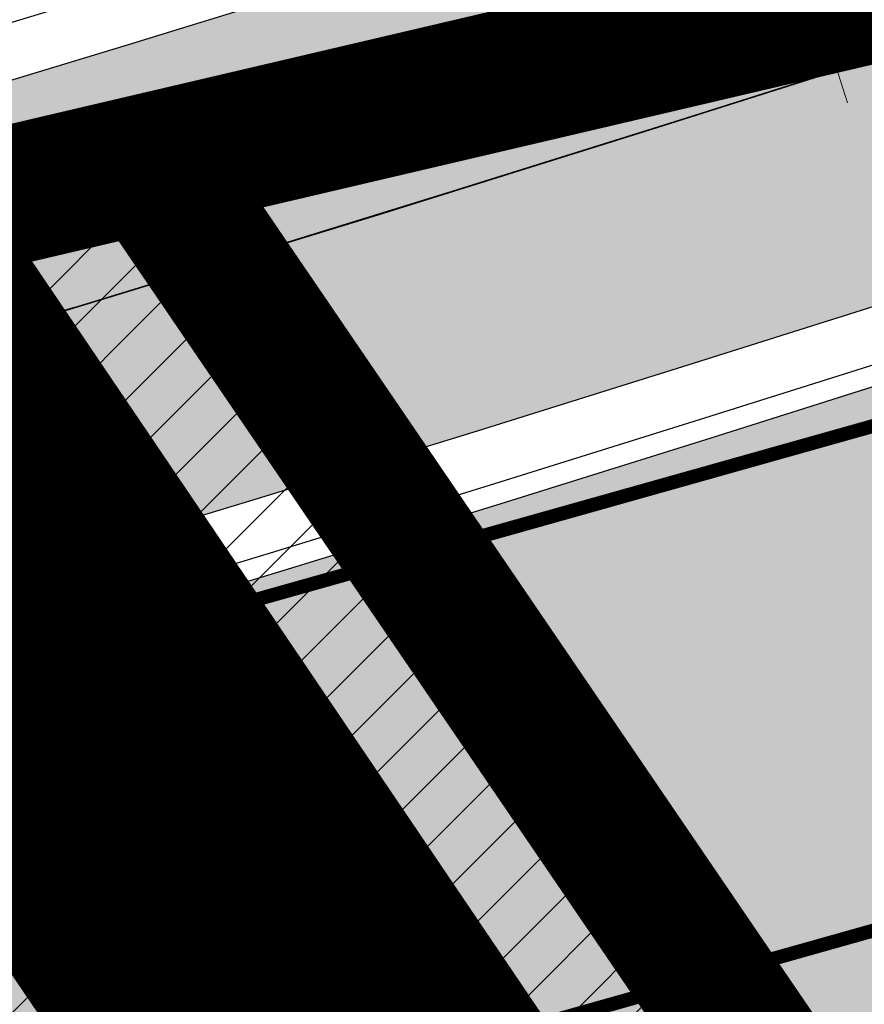
# Model space of a CAD drawing. Units: millimetres. Extents: x -511153 to 25189, y -6563528 to 13100.
# Drawn here: x 8637 to 8643, y 9788 to 9796 of the extents above; entities that cross this region are included whole.
import ezdxf

# ---------------------------------------------------------------- set-up
doc = ezdxf.new("R2010")
doc.units = ezdxf.units.MM
for name, pattern in [('CENTER', [16, 10, -2, 2, -2]), ('DASHED', [19.049999999999997, 12.7, -6.35]), ('Tkm_921_50', [4, 1, -3])]:
    doc.linetypes.add(name, pattern=pattern)
for name, color, linetype, lineweight in [('______MAANTEEAMETI_PLANEERING', 7, 'Continuous', 13), ('Level 1', 24, 'Continuous', 0), ('OPT-kontakt-maatulundusmaa', 64, 'Continuous', 9), ('TL_telg_pk', 12, 'Continuous', 40)]:
    doc.layers.add(name, color=color, linetype=linetype, lineweight=lineweight)
for name, color, linetype in [('DP.PLAN', 172, 'DASHED'), ('tee', 253, 'Continuous'), ('TL_katend_AB_JRT', 133, 'Continuous'), ('TL_katend_AB_KT', 41, 'Continuous'), ('TL_katend_muldeserv', 34, 'Continuous'), ('TL_L_kattemärgistus', 7, 'Continuous'), ('TL_mulle_kraav', 5, 'Continuous'), ('TL_tee_äk_8x20', 210, 'Continuous'), ('TL_tee_äk_ST_10cm', 192, 'Continuous'), ('TL_telg_tee', 12, 'CENTER')]:
    doc.layers.add(name, color=color, linetype=linetype)
for name, color, linetype, true_color in [('TL_katend_AB_ST-1', 7, 'Continuous', 0xcbcbcb), ('TL_katend_haljastus_muru', 7, 'Continuous', 0xe9ffa8), ('TL_tee_murukaitseriba', 7, 'Murukaitse', 0xb57e40), ('TL_tee_servajoon', 1, 'Continuous', 0xff0000)]:
    doc.layers.add(name, color=color, linetype=linetype, true_color=true_color)
doc.styles.add('romanc', font='romanc.shx')
doc.styles.add('RP_lines', font='swissl.ttf')
doc.linetypes.add('Murukaitse', pattern='A,0.4,["|",RP_lines,S=0.29,R=0,X=0,Y=-0.305],0', length=0.4)
doc.linetypes.add('PROJ_KRAAV5', pattern='A,0,-1.35,1,[">",romanc,S=1,R=0,X=-0.9520000000000001,Y=-0.429],-2.45,0', length=4.800000000000001)

# ---------------------------------------------------------------- blocks, each defined once
blk = doc.blocks.new('A$C081406f7')
at = {"layer": 'TL_katend_AB_JRT', "transparency": 33554687}
h = blk.add_hatch(color=256, dxfattribs=at)
h.dxf.hatch_style = 1
edge = h.paths.add_edge_path()
edge.add_line((1238.03755399806, 895.507727028802), (1236.573238190264, 895.8329641995952))
edge.add_arc((812.6538120446494, 989.9891250981018), 434.2499999985864, 278.42358354365007, 347.4773947864304, ccw=False)
edge.add_arc((966.0656855625566, -45.96326742041856), 613.0000000020066, 98.42358354406406, 103.1092081943174)
edge.add_line((827.0324824559502, 551.0616637477651), (818.9343210194493, 549.1757905371487))
edge.add_arc((753.8404723717831, 828.6964348163456), 286.9999994948129, 278.9447611017615, 283.1092081942477, ccw=False)
edge.add_arc((797.1422542578075, 553.583357302472), 8.499999972982454, 213.8656565551455, 278.94476124885875, ccw=False)
edge.add_arc((751.3486475009704, 522.8511579474434), 46.6499999998294, 33.86565664215939, 80.02617908076444)
edge.add_arc((767.3693766439101, 613.9527702359483), 45.84955418204962, 246.36187232451698, 260.02621233503993, ccw=False)
edge.add_arc((747.5822471051943, 568.7438330380246), 3.499999999808036, 66.36197162021725, 148.5176474908606)
edge.add_line((744.5974434057716, 570.5716587612405), (744.4117226545932, 570.2683804025874))
edge.add_arc((767.3694772499148, 613.9531991500407), 49.34999376957271, 242.2766531950009, 244.023942322641)
edge.add_line((745.7544007047545, 569.5886823488399), (745.8766449912218, 569.7883048802614))
edge.add_arc((747.5822471051943, 568.7438330380246), 2.000000000103188, 66.36197162043612, 148.517647481358, ccw=False)
edge.add_arc((767.3695055353455, 613.9531969800591), 47.34999680062581, 246.3619396387566, 260.026147109813)
edge.add_arc((751.3486474951496, 522.8511579390615), 45.150000008897, 27.125517666999883, 80.02617907527531, ccw=False)
edge.add_arc((801.6699142513098, 559.9189355196431), 19.35000019557606, 238.40627321629, 245.9109499611945)
edge.add_arc((751.3486473585945, 522.8511578729376), 46.65000016205802, 24.57761558553081, 27.67903173071565)
edge.add_line((792.6601932924241, 544.5209222389385), (792.7407693163259, 544.604107350111))
edge.add_arc((797.1422542715445, 553.5833573210984), 9.99999999262469, 243.8866438613974, 278.944761133879)
edge.add_arc((753.8404721090337, 828.6964359162375), 288.5000006254982, 278.944761119395, 283.1092081727512)
edge.add_line((819.2745326608419, 547.7148812180385), (827.3726943674264, 549.6007544901222))
edge.add_arc((966.0656855709385, -45.96326740831137), 611.4999999908547, 98.42358354425102, 103.10920818013199, ccw=False)
edge.add_arc((812.6538120339392, 989.989125110209), 435.7500000124755, 278.4235835458725, 347.4773947851821)
h = blk.add_hatch(color=256, dxfattribs=at)
h.dxf.hatch_style = 1
edge = h.paths.add_edge_path()
edge.add_arc((835.8153245617868, 485.054795185104), 32.49999997566636, 84.85341109160231, 120.763225502762, ccw=False)
edge.add_arc((841.5563919503475, 548.7967761885375), 31.50000000097959, 264.8534111066928, 283.1092082049204)
edge.add_line((848.7008387716487, 518.1176810311154), (866.2317502909573, 522.2002220712602))
edge.add_arc((859.0873034746619, 552.879317224957), 31.49999999619775, 283.1092081975892, 297.4707197526279)
edge.add_arc((888.6101999792736, 496.0955292079598), 32.50000000051676, 103.10920820222321, 117.47071975989189, ccw=False)
edge.add_line((881.2389453239739, 527.7485638940707), (918.2895614210283, 536.3767895605415))
edge.add_arc((812.6538117851596, 989.9891258971766), 465.750000835118, 283.1092082075023, 293.0583593483076)
edge.add_line((995.0734241943574, 561.4495731294155), (1051.013527665287, 585.2620122199878))
edge.add_arc((1011.259173116414, 678.6528109805658), 101.4999999937749, 293.0583593561313, 320.9105962173566)
edge.add_arc((1115.265019219252, 594.1614860156551), 32.5000000729603, 127.3980017221289, 140.9105962018925, ccw=False)
edge.add_arc((812.6539224019507, 989.9889811761677), 465.749818634498, 307.3980016745332, 307.5539176207195)
edge.add_arc((1091.977467117133, 614.1748647810891), 8.000000099101804, 55.29706586913431, 67.04633372838596)
edge.add_arc((812.6527773840353, 989.990475744009), 464.2517013980687, 307.39800191158554, 307.47294549880365, ccw=False)
edge.add_arc((1115.26501957688, 594.1614856421947), 34.00000058598204, 127.398001815687, 140.9105960947755)
edge.add_arc((1011.259173103492, 678.6528109945357), 100.0000000126936, 293.05835935969145, 320.9105962155828, ccw=False)
edge.add_line((1050.426024888875, 586.6421718066558), (994.4859214177122, 562.8297327170148))
edge.add_arc((812.6538119525649, 989.9891254203394), 464.250000330876, 283.109208202708, 293.05835935231534, ccw=False)
edge.add_line((917.9493496827781, 537.8376988591626), (880.8987335738493, 529.2094731889665))
edge.add_arc((888.6101999810198, 496.0955292088911), 34.00000000094842, 103.109208199552, 117.4707197590033)
edge.add_arc((859.0873034639517, 552.8793172501028), 30.00000002299828, 283.1092082046802, 297.4707197530464, ccw=False)
edge.add_line((865.8915385367582, 523.6611313642934), (848.3606270146556, 519.5785903241485))
edge.add_arc((841.5563919480192, 548.7967761876062), 29.99999999989334, 264.8534111086317, 283.10920820288555, ccw=False)
edge.add_arc((835.8153245666763, 485.0547951599583), 34.00000000014154, 84.8534111063318, 120.7632254945581)
edge.add_arc((842.6437353951624, 473.5832954524085), 47.34999999956811, 120.7632254939679, 131.4666161599206)
edge.add_arc((842.6437354063382, 473.5832954430953), 47.35000001394417, 131.4666161625917, 134.9271946431712)
edge.add_line((809.2048010482686, 507.1073192218319), (809.1148322727531, 507.1321714576334))
edge.add_arc((805.7113564668689, 506.315867328085), 3.49999999902243, 13.48729561991389, 41.46661640530396)
edge.add_line((808.334052316728, 508.6335097663105), (808.1335814980557, 508.8603670140728))
edge.add_arc((842.6437354218215, 473.583295436576), 49.35000002964377, 134.3703808148808, 136.1157510600075)
edge.add_line((807.0751322063152, 507.7928988868371), (807.2100398179609, 507.6402344238013))
edge.add_arc((805.7113564658212, 506.3158673271537), 1.999999999165943, -41.69128182102901, 41.466615993483174, ccw=False)
edge.add_arc((842.6437353987712, 473.5832954524085), 47.35000000246006, 138.4559115652472, 154.4054790136397)
edge.add_arc((756.9657204806572, 514.6232486572117), 47.64999999416397, 293.9678655877917, 334.4054790147231, ccw=False)
edge.add_arc((784.8302748466376, 467.2041954081506), 9.350000020303918, 155.4975261026426, 167.7991440762549)
edge.add_arc((756.9657204743708, 514.623248658143), 49.14999999885453, 292.3951284108557, 334.4054790144754)
edge.add_arc((842.6437353927176, 473.5832954514772), 45.84999999876949, 120.76322548572111, 154.4054790118963, ccw=False)
at = {"layer": 'TL_katend_AB_KT', "transparency": 33554687}
h = blk.add_hatch(color=256, dxfattribs=at)
h.dxf.hatch_style = 1
edge = h.paths.add_edge_path()
edge.add_arc((760.1527486059349, 607.7751159192994), 36.50000031233424, 216.4709249278293, 220.5661217626804)
edge.add_arc((767.3694800558733, 613.953204694204), 45.99999998242128, 220.5661217680934, 239.0436415470302)
edge.add_arc((744.7365387036698, 576.220593274571), 1.999999996075174, 239.0436414859668, 290.8371826000182)
edge.add_arc((747.5822397817392, 568.7438758024946), 5.999957427756725, 66.36174381000382, 110.8372624563138, ccw=False)
edge.add_arc((767.369480105117, 613.9532048217952), 43.35000012027727, 246.36197163502, 260.0261790581303)
edge.add_arc((751.3486475094687, 522.851157954894), 49.14999998997733, 33.86565664101278, 80.02617908894189, ccw=False)
edge.add_arc((797.1422542728251, 553.5833573248237), 5.999999996550032, 213.8656566117462, 278.9447611262895)
edge.add_arc((753.8404722156702, 828.6964352149516), 284.4999999166608, 278.9447611201475, 283.1092081957379)
edge.add_line((818.3673013777006, 551.6106393486261), (826.4654628441203, 553.4965125657618))
edge.add_arc((966.0656856120331, -45.96326782554388), 615.5000004091335, 98.42358354416808, 103.10920819244808, ccw=False)
edge.add_arc((812.6538122210186, 989.9891245244071), 431.7499994060585, 278.4235835301186, 301.2678118288986)
edge.add_arc((1036.229862837587, 621.8053231630474), 0.9999999931718436, 301.267811466231, 384.6241389301952)
edge.add_line((1037.138923479128, 622.2219869801775), (1035.411402901169, 625.9910231325775))
edge.add_line((1035.411402901169, 625.9910231325775), (1043.022154523758, 629.4504788648337))
edge.add_line((1043.022154523758, 629.4504788648337), (1044.174065098632, 626.9162925630808))
edge.add_arc((1045.0844305465, 627.3300978131592), 1.000000016831884, 204.4440994609513, 302.6560834414602)
edge.add_arc((812.6538120288169, 989.9891251008958), 431.7500000139557, 302.6560844126325, 330.7799349023452)
edge.add_arc((1188.591380374623, 779.7119099330157), 0.9999999994466008, 330.7799348853426, 490.6167012945004)
edge.add_line((1187.94038486341, 780.4709915118292), (1187.495170743205, 780.089171689935))
edge.add_line((1187.495170743205, 780.089171689935), (1184.793539382983, 783.2393602589145))
edge.add_line((1184.793539382983, 783.2393602589145), (1188.145013480564, 786.1136159887537))
edge.add_arc((1165.490360954311, 812.5296650798991), 34.80001337170807, 310.6167013353277, 311.8109274034694)
edge.add_line((1188.690647156094, 786.5915145901963), (1190.738482284825, 784.3020145865157))
edge.add_arc((1191.483831148362, 784.9686892200261), 0.9999999976706904, 221.8109274321829, 331.5780255344601)
edge.add_arc((812.6538120631594, 989.9891250934452), 431.7499999812208, 331.5780253392793, 340.1870040582577)
edge.add_arc((1217.905096948612, 843.9858423052356), 0.9999999971670548, 340.1870038771584, 441.6590611897906)
edge.add_arc((1217.760033741477, 842.9964199140668), 1.999999997926284, 81.6590609044218, 160.0567078618602)
edge.add_arc((812.6535318527604, 989.9893153356388), 428.9503326123771, 333.29984260979995, 340.0566967037109, ccw=False)
edge.add_arc((1165.490369807347, 812.5296550029889), 33.99999995879758, 310.6167010714677, 333.2998485069722, ccw=False)
edge.add_line((1187.624217073317, 786.7208812544122), (1175.922845574678, 776.6856749244034))
edge.add_line((1175.922845574678, 776.6856749244034), (1172.531351141632, 779.0466232066974))
edge.add_line((1172.531351141632, 779.0466232066974), (1185.020235039177, 789.7572075817734))
edge.add_arc((1165.490310639143, 812.5297115659341), 30.00008141288409, 310.6167165254561, 333.2998027803677)
edge.add_arc((812.6526808926137, 989.989652809687), 424.9512476492056, 333.2998534577906, 340.0566929611683)
edge.add_arc((1217.760033742175, 842.9964199122041), 6.000000000047609, 72.15919044273221, 160.0567078173691, ccw=False)
edge.add_arc((1219.904647490126, 849.6597998198122), 0.9999999942846093, 252.1591901560946, 340.9872202558288)
edge.add_arc((812.6538119966863, 989.9891251111403), 431.7500000491686, 340.9872199025498, 347.4773947858894)
edge.add_line((1234.132711845683, 896.3750261487439), (1245.27446086565, 946.5385396732017))
edge.add_arc((1215.988144716946, 953.0432830872014), 30.0000000073968, 347.4773947870228, 361.8389063469438)
edge.add_arc((1279.955184762599, 955.0970085663721), 33.99999999687243, 167.477394787649, 181.8389063511254, ccw=False)
edge.add_line((1246.764026471879, 962.4690510993823), (1250.666872519185, 980.0408407850191))
edge.add_arc((1283.858030817937, 972.6687982473522), 34.00000000573532, 149.221597690627, 167.4773947829236, ccw=False)
edge.add_arc((1228.872248320025, 1005.418816999532), 30.00000003466059, 329.2215977175597, 365.1314120587608)
edge.add_arc((1215.575752781937, 1004.224788232706), 43.34999997047248, 5.131412069857352, 26.48547937324309)
edge.add_arc((1305.975541555905, 1049.267858514562), 57.64999998398533, 190.8671647634259, 206.4854793711078, ccw=False)
edge.add_arc((1295.663835851243, 1047.288264896721), 47.14999686824728, 161.6062736441554, 190.8671647448665, ccw=False)
edge.add_arc((1249.97379488172, 1062.481762013398), 1.000000000257591, 341.6062887274181, 421.2869335099446)
edge.add_line((1250.454218402854, 1063.358798637986), (1249.886534570018, 1063.669730770402))
edge.add_line((1249.886534570018, 1063.669730770402), (1251.394356979989, 1066.422635067254))
edge.add_arc((1251.870591191924, 1067.304499796592), 1.002239704595311, 241.6295825645544, 332.3749281381316)
edge.add_arc((1295.663837659056, 1047.288277206011), 47.15000119949782, 153.89316580047, 155.5017181325828, ccw=False)
edge.add_arc((1247.082247634768, 1061.075199609622), 9.349999986054199, 31.74660386353679, 48.11787214852751, ccw=False)
edge.add_arc((1295.663836585241, 1047.288277724758), 44.73000000743441, 155.278346564984, 190.8670968412742)
edge.add_arc((1305.975541565218, 1049.267858513631), 55.22999999285027, 190.8670968416671, 206.4854793678936)
edge.add_arc((1215.575752748991, 1004.224788219668), 45.770000004756, 5.13141208807059, 26.485479366982076, ccw=False)
edge.add_arc((1228.872248351923, 1005.418816993013), 32.4200000035485, -30.778402303526093, 5.131412084076601, ccw=False)
edge.add_arc((1283.858030845411, 972.668798238039), 31.58000003442354, 149.2215977017475, 167.4773947747526)
edge.add_line((1253.029302021721, 979.5161248175427), (1249.126455974416, 961.944335131906))
edge.add_arc((1279.955184770282, 955.0970085663721), 31.58000000418229, 167.4773947885499, 181.8389063478702)
edge.add_arc((1215.988144712057, 953.0432830899954), 32.42000001252146, -12.522605213988925, 1.8389063447784793, ccw=False)
edge.add_line((1247.636890367721, 946.0138237057254), (1236.495141344378, 895.8503101719543))
edge.add_arc((812.6538120427867, 989.9891250999644), 434.1700000002187, 278.42358354346834, 347.4773947848645, ccw=False)
edge.add_arc((966.0656855832785, -45.96326759457588), 613.0800001776895, 98.42358354387078, 103.1092081993893)
edge.add_line((827.0143377571367, 551.139578894712), (818.9161764063174, 549.2537057027221))
edge.add_arc((753.8404720904073, 828.6964361043647), 286.9200008130086, 278.9447611172761, 283.109208193448, ccw=False)
edge.add_arc((797.1422542647924, 553.5833573127165), 8.41999998410468, 213.8656565810622, 278.9447611924826, ccw=False)
edge.add_arc((751.3486474859528, 522.851157923229), 46.73000002580049, 33.8656566573899, 80.02617906766403)
edge.add_arc((767.369376640534, 613.9527702154592), 45.76955416166526, 246.3618721442954, 260.0262123929947, ccw=False)
edge.add_arc((747.5822471056599, 568.7438330370933), 3.580000000794662, 66.36197163623568, 148.5176474823764)
edge.add_line((744.5292193212081, 570.6134376348928), (744.340787722962, 570.3057325137779))
edge.add_arc((767.3694800275844, 613.9532046541572), 49.34999993420625, 223.1687855200663, 242.1835772926261, ccw=False)
edge.add_arc((734.9137852214044, 583.5085356822237), 4.849999999742296, 147.9953772060585, 223.1687855372423, ccw=False)
h = blk.add_hatch(color=256, dxfattribs=at)
h.dxf.hatch_style = 1
edge = h.paths.add_edge_path()
edge.add_line((1098.357920448412, 619.0022992696613), (1098.284333204734, 619.0965963462368))
edge.add_arc((1091.977467159624, 614.1748648658395), 8.000000004755886, 37.96764850150721, 54.69649371922348)
edge.add_arc((812.6539298025891, 989.9889716487378), 465.8298065708329, 307.3980016630999, 307.5570092727063, ccw=False)
edge.add_arc((1115.265019166982, 594.1614860696718), 32.41999999827161, 127.3980017069987, 140.9105962175167)
edge.add_arc((1011.259173105587, 678.652810992673), 101.5800000099048, 293.0583593589212, 320.91059621596605, ccw=False)
edge.add_line((1051.044861146715, 585.188403707929), (995.1047576757846, 561.375964618288))
edge.add_arc((812.6538119241595, 989.9891255367547), 465.8300004488568, 283.10920820020567, 293.0583593499525, ccw=False)
edge.add_line((918.3077060414944, 536.2988744005561), (881.257089951192, 527.6706487322226))
edge.add_arc((888.6101999790408, 496.0955292070284), 32.42000000172652, 103.109208200622, 117.4707197598365)
edge.add_arc((859.087303493754, 552.879317170009), 31.57999993818046, 283.1092081813876, 297.47071976680337, ccw=False)
edge.add_line((866.2498949150322, 522.1223069084808), (848.7189833964221, 518.0397658692673))
edge.add_arc((841.5563919497654, 548.7967761429027), 31.57999995573516, 264.8534111002817, 283.10920822125, ccw=False)
edge.add_arc((835.8153245670255, 485.0547951599583), 32.41999999990737, 84.8534111048074, 120.7632254951345)
edge.add_arc((842.6437353955116, 473.5832954514772), 45.77000000006002, 120.7632254937595, 154.4054790137895)
edge.add_arc((756.9657204701798, 514.6232486665249), 49.23000000752212, 292.3316405087973, 334.40547900742496, ccw=False)
edge.add_arc((784.8302748327842, 467.2041954128072), 9.350000005762611, 168.3923478854912, 180.8190363104644)
edge.add_arc((367.8727235944243, 461.2434311872348), 407.6501561631325, 0.7261135102185108, 0.8190362986086939, ccw=False)
edge.add_arc((756.9657204721589, 514.6232486655936), 51.65000000551919, 291.0174911146592, 334.4054790073584)
edge.add_arc((842.6437353885267, 473.5832954589278), 43.34999999030013, 120.76322549074001, 154.4054790190972, ccw=False)
edge.add_arc((835.8153245775029, 485.0547951133922), 30.00000004552416, 84.85341113277462, 120.7632254667723, ccw=False)
edge.add_arc((841.5563919506967, 548.7967761456966), 33.99999995843231, 264.8534110994103, 283.1092082168553)
edge.add_line((849.2678583582165, 515.6828322093934), (866.798769876943, 519.7653732486069))
edge.add_arc((859.0873035275145, 552.8793170759454), 33.99999983909557, 283.1092081631602, 297.4707197889368)
edge.add_arc((888.6101999625098, 496.0955292386934), 29.99999996603809, 103.10920818393367, 117.4707197597383, ccw=False)
edge.add_line((881.8059649132192, 525.3137150714174), (918.8565810041036, 533.9419407378882))
edge.add_arc((812.6538120387122, 989.9891251400113), 468.2500000395306, 283.1092081975625, 288.8560392966537)
edge.add_arc((964.311390766059, 545.9220791235566), 1.000000006525253, 23.248615264509226, 108.85603895834299, ccw=False)
edge.add_line((965.2301915221615, 546.3168007768691), (967.0310900746845, 542.1248165108263))
edge.add_line((967.0310900746845, 542.1248165108263), (973.6121567017399, 544.9520774455741))
edge.add_line((973.6121567017399, 544.9520774455741), (972.1597707831534, 548.6525894273072))
edge.add_arc((973.0906409445452, 549.0179396048188), 1.000000004788662, 109.99270800500929, 201.429134702978, ccw=False)
edge.add_arc((812.6538116666488, 989.9891260452569), 468.2500010173742, 289.9927076764712, 293.0583593546169)
edge.add_line((996.0525954887271, 559.1493071503937), (1051.99269895989, 582.9617462400347))
edge.add_arc((1011.259173115948, 678.6528109796345), 103.9999999936411, 293.0583593565825, 320.9105962178979)
edge.add_arc((1115.265019163955, 594.1614860706031), 29.9999999953557, 127.39800170396711, 140.9105962155312, ccw=False)
edge.add_arc((812.6537134979153, 989.9892534939572), 468.2501618513681, 307.3980017443005, 307.60056142374)
at = {"layer": 'TL_katend_AB_ST-1', "transparency": 33554687}
h = blk.add_hatch(color=256, dxfattribs=at)
h.dxf.hatch_style = 1
edge = h.paths.add_edge_path()
edge.add_line((1190.24652635667, 764.5921317785978), (1195.734343631309, 758.1931613320485))
edge.add_arc((812.6538120376645, 989.9891251027584), 447.750000007216, 328.8225317429885, 347.4773947864918)
edge.add_line((1249.752080455539, 892.9058296671137), (1272.934407105087, 997.2796541322023))
edge.add_arc((1223.63577493676, 1008.229305543937), 50.49999999709456, 347.4773947852817, 386.4918960126446)
edge.add_line((1268.833146837424, 1030.755902556702), (1259.880599748343, 1026.300352376886))
edge.add_arc((1215.575752725359, 1004.224788215011), 49.50000002823295, 1.2478321969928174, 26.485479360752777, ccw=False)
edge.add_arc((1225.07349984406, 1004.431670277379), 40.00000000104387, -23.142260488207796, 1.2478321913939112, ccw=False)
edge.add_line((1261.85477445717, 988.7110520349815), (1258.59615432343, 981.086911550723))
edge.add_arc((1286.182110339985, 969.2964478479698), 30.00000006122118, 156.8577395175687, 167.477394769793)
edge.add_line((1256.895794140641, 975.8011912824586), (1254.11059458938, 963.2613831134513))
edge.add_arc((1273.634805341368, 958.9248875062913), 19.99999999097405, 167.4773947845191, 180.9731280710931)
edge.add_line((1253.637689941796, 958.5852180598304), (1253.735442689387, 952.830290723592))
edge.add_arc((1213.741211850662, 952.1509518334642), 40.00000002136112, -12.52260520839701, 0.9731280661287087, ccw=False)
edge.add_line((1252.789633394219, 943.4779606154189), (1241.942396150553, 894.6404279079288))
edge.add_arc((812.653812045115, 989.9891250999644), 439.7499999993973, 329.1656911989946, 347.4773947862936, ccw=False)
edge = h.paths.add_edge_path()
edge.add_line((1188.507780290092, 746.650149484165), (1183.072854464524, 752.9874468091875))
edge.add_arc((812.6538120388286, 989.989125110209), 439.750000010313, 278.4235835436263, 327.3880556754374, ccw=False)
edge.add_arc((966.0656854922418, -45.96326703298837), 607.4999996094781, 98.4235835432534, 103.1092081976987)
edge.add_line((828.2799255345017, 545.7049963362515), (820.1817640931113, 543.8191231256351))
edge.add_arc((753.8404721696861, 828.6964354868978), 292.5000001918728, 280.0902633905611, 283.1092081988562, ccw=False)
edge.add_line((805.0863028849708, 540.7205424914137), (822.7900541730924, 532.6188185373321))
edge.add_line((822.7900541730924, 532.6188185373321), (830.8882156414911, 534.5046917553991))
edge.add_arc((966.0656856852584, -45.9632681235671), 596.0000007160089, 99.46706994570309, 103.10920819206541, ccw=False)
edge.add_arc((851.5048620565794, 641.0506099481136), 100.4999999828949, 279.4670699351435, 286.4356530206471)
edge.add_line((879.9401659602299, 544.6572310859337), (899.0699530269485, 550.300370849669))
edge.add_arc((927.2223189886427, 454.8661286644638), 99.50000146083195, 102.08444742131132, 106.4356530129775, ccw=False)
edge.add_arc((812.65381204593, 989.9891250999644), 447.7499999984702, 282.08444737342, 327.079786166336)
h = blk.add_hatch(color=256, dxfattribs=at)
h.dxf.hatch_style = 1
edge = h.paths.add_edge_path()
edge.add_line((1196.983061985928, 736.7676999820396), (1191.561169679044, 743.0897998064756))
edge.add_arc((812.6538120443001, 989.9891251036897), 452.2500000021703, 283.109208198552, 326.91138505783147, ccw=False)
edge.add_line((915.2276556413854, 549.5249732006341), (823.8106894305674, 528.2360906545073))
edge.add_arc((835.2644850978395, 479.0521444799379), 50.4999999652531, 103.1092081791298, 155.5677165969562)
edge.add_line((789.2867221598281, 499.9398277336732), (798.0009802529821, 494.9672710699961))
edge.add_arc((842.6437354030786, 473.5832954468206), 49.50000000852556, 116.8796456223073, 154.4054790122633, ccw=False)
edge.add_arc((838.3486156379804, 482.056898387149), 39.99999997763854, 92.48955292311467, 116.8796456275964, ccw=False)
edge.add_line((836.6111266671214, 522.0191446989775), (844.8946291756583, 522.3792969817296))
edge.add_arc((843.5915124459425, 552.350981705822), 29.99999997352773, 272.4895529269245, 283.1092081984035)
edge.add_line((850.3957475043135, 523.1327958675101), (862.906383666792, 526.0462316861376))
edge.add_arc((858.3702269472415, 545.5250222980976), 20.0000000372226, 283.1092082028886, 296.6049414564896)
edge.add_line((867.3269510084065, 527.6427099313587), (872.4732636687113, 530.2203465104103))
edge.add_arc((890.3867117709015, 494.4557218458503), 40.00000000383389, 103.109208197854, 116.6049414749053, ccw=False)
edge.add_line((881.3143983512418, 533.4133030017838), (917.0421183200087, 541.7334569692612))
edge.add_arc((812.6538120468613, 989.9891250999644), 460.2499999976965, 283.1092081976856, 326.6204763792587)
edge = h.paths.add_edge_path()
edge.add_line((1198.816542619141, 754.5992187419906), (1204.288065935136, 748.2192475739866))
edge.add_arc((812.653811702854, 989.9891252694651), 460.2500003791007, 328.3114778691246, 335.3274117233635)
edge.add_line((1230.886665147613, 797.8658753791824), (1244.614416012657, 827.7497984310612))
edge.add_arc((965.1867085986305, 956.110253165476), 307.5000000167227, 335.3274117252795, 347.4773947855535)
edge.add_line((1265.371449063416, 889.4366331771016), (1280.211175365956, 956.2495554368943))
edge.add_arc((1569.169494434725, 892.0694204885513), 295.9999997990482, 159.2114433405017, 167.4773947890833, ccw=False)
edge.add_line((1292.440106610302, 997.1258138939738), (1289.669539739727, 1011.423564072698))
edge.add_arc((1307.753133310471, 1001.76780689694), 20.50000007485497, 151.8999569875939, 157.2355727479837)
edge.add_arc((1569.169495953363, 892.069419901818), 304.0000014271763, 157.235572761521, 159.2464256876744)
edge.add_arc((1283.959997308441, 1000.14597958792), 1.000000000492209, 164.3464273481531, 339.2464251579454, ccw=False)
edge.add_arc((1375.436513694352, 974.513052158989), 96.00000009876072, 156.9861190316143, 164.3464267559336, ccw=False)
edge.add_line((1287.077137806104, 1012.044648336247), (1283.391649967991, 1014.861448426731))
edge.add_arc((1375.436513667577, 974.5130521673709), 100.5000000705359, 156.3294809093648, 167.4773947826503)
edge.add_line((1277.32735452638, 996.3039426216856), (1254.243846521014, 892.3750294884667))
edge.add_arc((1196.159327722737, 905.2761020315811), 59.49999156966476, 346.60698646393615, 347.47739484972476, ccw=False)
edge.add_line((1254.041165231378, 891.4941615508869), (1243.598371243686, 847.636178823188))
edge.add_arc((1185.716525476426, 861.4181212093681), 59.50000004504979, 336.76205404712783, 346.6069865210138, ccw=False)
edge.add_arc((965.1867116221692, 956.1102518383414), 299.4999967151781, 335.32741171463545, 336.7620540476822, ccw=False)
edge.add_line((1237.344752080506, 831.0892574163154), (1223.617001217324, 801.2053343635052))
edge.add_arc((812.6538119418547, 989.9891251530498), 452.2500001153521, 328.63512619214237, 335.3274117241478, ccw=False)
at = {"layer": 'TL_katend_haljastus_muru', "transparency": 33554687}
h = blk.add_hatch(color=256, dxfattribs=at)
h.dxf.hatch_style = 1
edge = h.paths.add_edge_path()
edge.add_line((1243.063328972436, 847.7635749289766), (1253.506122960011, 891.6215576566756))
edge.add_arc((1196.159317539306, 905.2761043962091), 58.95000202393731, 346.6069865200353, 347.4773947664252)
edge.add_line((1253.706930728513, 892.4942831313238), (1276.790438730503, 996.4231962505728))
edge.add_arc((1375.436513572582, 974.5130521981046), 101.0499999710493, 159.5899725967606, 167.4773947881891, ccw=False)
edge.add_arc((1303.581058416632, 1045.735516730696), 42.62521708250623, 235.8831626722168, 237.58250136364802, ccw=False)
edge.add_arc((1276.868920122506, 1006.306809296831), 4.999999999939782, 55.88321067017176, 96.62189749593348)
edge.add_line((1276.292336159153, 1011.273453126661), (1274.60624751565, 1011.077712965198))
edge.add_arc((1223.635774937691, 1008.229305545799), 51.04999999654638, -12.522605214452483, 3.1985606929936807, ccw=False)
edge.add_line((1273.471322901431, 997.1604005051777), (1250.288996250718, 892.7865760354325))
edge.add_arc((812.6538120432524, 989.9891251018271), 448.3000000014578, 282.0844473736923, 347.4773947861269, ccw=False)
edge.add_arc((927.2223186838673, 454.8661297755316), 98.95000030985324, 102.0844473837559, 106.4356530253658)
edge.add_line((899.22556911828, 549.7728448966518), (880.0957820513286, 544.1297051319852))
edge.add_arc((851.5048620732268, 641.0506098754704), 101.0499999084114, 279.46706993886653, 286.43565302329694, ccw=False)
edge.add_arc((966.0656855388079, -45.96326741855592), 595.4499999966051, 99.46706994190885, 103.109208200479)
edge.add_line((831.0129598825006, 533.9690249990672), (822.9147984792944, 532.08315179497))
edge.add_arc((845.3574338270118, 435.711835344322), 98.9500000797451, 103.1092082037347, 116.9660135449817)
edge.add_arc((751.3486483646557, 522.8511579614133), 49.14999913702625, 0.33671003094440266, 1.2269163271724892, ccw=False)
edge.add_arc((805.4975462112343, 523.1692761359736), 4.999833155185809, 180.3355383773831, 221.4667302668821)
edge.add_line((801.7509694561595, 519.8584614023566), (802.9135309509002, 518.5428808871657))
edge.add_arc((835.2644851253135, 479.0521444464102), 51.0500000061528, 103.10920820280859, 129.3244582341293, ccw=False)
edge.add_line((823.6859451188939, 528.7717573968694), (915.102911330061, 550.0606399392709))
edge.add_arc((812.6538120447658, 989.9891250999644), 451.7000000001669, 283.1092081983146, 335.3274117287737)
edge.add_line((1223.117211835342, 801.4349221969023), (1236.844962685136, 831.3188452217728))
edge.add_arc((965.1867094995687, 956.1102527808398), 298.9499990373089, 335.3274117203287, 336.7620540418408)
edge.add_arc((1185.716525518801, 861.4181211972609), 58.95000000122639, 336.7620540398251, 346.606986522759)
h = blk.add_hatch(color=256, dxfattribs=at)
h.dxf.hatch_style = 1
edge = h.paths.add_edge_path()
edge.add_line((827.3726941925706, 549.6007544528693), (819.2745327240555, 547.714881233871))
edge.add_arc((753.8404716150835, 828.6964383739978), 288.5000031301612, 278.9447611404078, 283.109208170526, ccw=False)
edge.add_arc((797.1422542716609, 553.5833573061973), 9.999999977825247, 262.7163438422643, 278.9447611464947, ccw=False)
edge.add_arc((751.3486464108573, 522.8511574687436), 49.15000119009422, 22.43861369414691, 25.053011532906908, ccw=False)
edge.add_arc((801.6699141670251, 559.9189353343099), 18.94999999052705, 255.038056252985, 280.0902634015744)
edge.add_arc((753.8404724948341, 828.6964338449761), 291.9499985186087, 280.0902633834053, 283.1092082043326)
edge.add_line((820.0570197564084, 544.3547898605466), (828.1551812248072, 546.2406630776823))
edge.add_arc((966.0656855285633, -45.96326746605337), 608.0500000401004, 98.42358354063629, 103.1092081917813, ccw=False)
edge.add_arc((812.6538120425539, 989.9891250990331), 439.2000000018271, 278.423583543394, 347.4773947864418)
edge.add_line((1241.405480354675, 894.7596815368161), (1252.252717597992, 943.5972142443061))
edge.add_arc((1213.741211875458, 952.1509518325329), 39.44999999676814, 347.4773947846023, 360.9731280687087)
edge.add_line((1253.185522015672, 952.8209498142824), (1253.087769267848, 958.5758771495894))
edge.add_arc((1273.634805319714, 958.92488750536), 20.54999996946815, 174.0898635952401, 180.973128070792, ccw=False)
edge.add_line((1253.194036488188, 961.0408904170617), (1250.668868624023, 961.6017519775778))
edge.add_arc((1279.95518476062, 955.0970085654408), 29.99999999517376, 167.4773947854819, 181.8389063494777)
edge.add_arc((1215.988144735922, 953.0432830853388), 33.99999998826213, -12.522605217243381, 1.8389063515912767, ccw=False)
edge.add_line((1249.179303017445, 945.6712405513972), (1238.037553997594, 895.5077270297334))
edge.add_arc((812.6538120429032, 989.9891250971705), 435.7500000001749, 278.42358354334146, 347.4773947867064, ccw=False)
edge.add_arc((966.0656851880485, -45.96326574217528), 611.4999982846591, 98.42358353278287, 103.1092081973469)
h = blk.add_hatch(color=256, dxfattribs=at)
h.dxf.hatch_style = 1
h.paths.add_polyline_path([(1050.426024885266, 586.6421718047932, 0.1221301541911456), (1088.875476138433, 615.599583433941, -0.05878394999933347), (1094.588890775922, 621.1521828854457, 0.2546230281428789), (1087.53334280476, 620.1541841179132, -0.1029533882585575), (917.1668626772007, 541.1977902399376), (881.4391426545335, 532.8776362584904, 0.05895440414188725), (872.7195735767018, 529.7285829195753), (867.5732609217521, 527.1509463433176, -0.03004294081567838), (865.3048537628492, 526.1804247973487), (865.8915385348955, 523.6611313633621, 0.06274606679635719), (872.9261612088885, 526.2619165936485, -0.0627460667833454), (880.8987335714046, 529.2094731871039), (917.9493496610085, 537.8376988526434, 0.04343865217756528), (994.4859213941963, 562.8297327095643)])
at = {"layer": 'TL_katend_muldeserv', "transparency": 33554687, "flags": 128}
for points in [[(797.0798128184397, 541.533248802647, 0.01012336774042802), (796.2860571630299, 543.369179607369, 0.06000797449853395), (798.7359464315232, 543.4580106530339, 0.01817282838653099), (819.3312346829334, 547.4713963512331), (827.4293961517978, 549.3572695674375, -0.02044774350896153), (876.5235440545948, 558.6926408428699, 0.310765706009171), (1238.281606632285, 895.453520834446), (1249.423355652136, 945.6170343561098, 0.06274606681196913), (1250.220505996142, 954.142347112298, -0.06274606680015674), (1250.912921258598, 961.5475457822904)], [(865.8348365760176, 523.9046162450686, 0.06274606678547154), (872.8108373931609, 526.4837282644585, -0.0627460667942183), (880.8420316122938, 529.4529580697417), (917.8926477032946, 538.0811837352812, 0.04343865219039283), (994.3880042876117, 563.0597593169659), (1050.328107759473, 586.8721984047443, 0.1221301541829724), (1088.681435381412, 615.7572165038437, -0.05758884574800603), (1094.307560363901, 621.2511043827981, -0.05758884574800603)]]:
    blk.add_lwpolyline(points, format="xyb", dxfattribs=at)
at = {"layer": 'TL_L_kattemärgistus', "flags": 128}
blk.add_lwpolyline([(877.1461274513276, 554.4884893335402, 0.3107657060096528), (1242.430501419236, 894.532015517354)], format="xyb", dxfattribs=at)
at = {"layer": 'TL_L_kattemärgistus', "linetype": 'Tkm_921_50', "transparency": 33554687, "const_width": 0.1, "flags": 128}
for points in [[(877.65884319006, 551.0262469146401, 0.3107657060096111), (1245.847238303162, 893.7731287861243)], [(916.1348869786598, 545.6292150840163, 0.2318712510521688), (1227.251833182178, 799.5356048718095)]]:
    blk.add_lwpolyline(points, format="xyb", dxfattribs=at)
at = {"layer": 'TL_L_kattemärgistus', "const_width": 0.1, "flags": 128}
for points in [[(906.2870044753654, 552.6501401299611, 0.2933345712097904), (1249.263975185808, 893.0142420539632)], [(915.3410595544847, 549.0380034344271, 0.2318712510524105), (1224.071355211199, 800.9966181777418)], [(916.928714402602, 542.2204267336056, 0.1029533882855176), (1086.906989706564, 620.996906968765, 0.1029533882855176)]]:
    blk.add_lwpolyline(points, format="xyb", dxfattribs=at)
at = {"layer": 'TL_mulle_kraav', "ltscale": 0.5, "flags": 128}
blk.add_lwpolyline([(823.3003718027612, 530.427454598248), (914.717338006827, 551.7163371387869, 0.288484798111755), (1251.948554165429, 892.4179739085957), (1278.095533006475, 1010.139556436799)], format="xyb", dxfattribs=at)
at = {"layer": 'TL_mulle_kraav', "linetype": 'PROJ_KRAAV5', "ltscale": 0.5, "flags": 128}
blk.add_lwpolyline([(1231.601351049263, 825.7242184337229, -0.2469248050563794), (914.717338006827, 551.7163371387869), (891.0974479209399, 546.2158147897571)], format="xyb", dxfattribs=at)
at = {"layer": 'TL_tee_murukaitseriba', "linetype": 'Murukaitse', "flags": 128}
for points in [[(1274.60624751565, 1011.077712965198, -0.06870432301098478), (1273.471322901081, 997.160400503315), (1250.288996250718, 892.7865760354325, -0.2933345712094268), (906.5068252736237, 551.6234080241993, 0.0189879977894572), (899.22556911828, 549.7728448966518), (880.0957820513286, 544.1297051319852, -0.03041555375566649), (868.1256390891504, 541.3768808748573, 0.01589316403489775), (831.0129599509528, 533.9690250148997), (822.9147984826704, 532.0831517959014, 0.06053550219675598), (800.4873791199643, 523.903562316671, 0.06053550219675598)], [(802.9135309509002, 518.5428808871657, -0.1148871080094115), (823.6859451206401, 528.7717573968694), (915.1029113268014, 550.0606399383396, 0.2318712510508496), (1223.117211822071, 801.4349221680313), (1236.844962685136, 831.3188452217728, 0.006259889772022957), (1239.884161797119, 838.1593662826344, 0.04298306332961917), (1243.063328972319, 847.7635749289766), (1253.506122960011, 891.6215576566756, 0.003797890763005368), (1253.706930725137, 892.4942831164226), (1276.790438730503, 996.4231962505728, -0.0344289655073098), (1280.730334467487, 1009.752832751721)], [(796.7774521847023, 541.6113872900605, 0.1097483462608301), (804.9899431994418, 541.2620356222615, 0.01317339366891661), (820.0570197564084, 544.3547898605466), (828.1551812248072, 546.2406630776823, -0.02044774350887462), (876.9923127304064, 555.5271620564163, 0.3107657060089399), (1241.405480354675, 894.7596815368161), (1252.252717597992, 943.5972142443061, 0.05895440418153254), (1253.185522015672, 952.8209498142824), (1253.087769267848, 958.5758771495894, -0.03004294086435156), (1253.194036488188, 961.0408904170617)], [(1094.588890775922, 621.1521828854457, 0.2546230281110281), (1087.533342805458, 620.1541841188446, -0.1029533882858542), (917.1668626295868, 541.1977902287617), (881.4391426607035, 532.877636260353, 0.05895440415719589), (872.7195735801943, 529.7285829214379), (867.5732609196566, 527.1509463423863, -0.03004294078786683), (865.3048537627328, 526.1804247973487)]]:
    blk.add_lwpolyline(points, format="xyb", dxfattribs=at)
at = {"layer": 'TL_tee_servajoon', "flags": 128}
for points in [[(798.6970758910757, 543.7049703281373, 0.01817282838656195), (819.2745327240555, 547.714881233871), (827.3726941930363, 549.6007544500753, -0.02044774350889433), (876.4869215018116, 558.9399438723922, 0.3107657060094743), (1238.03755399771, 895.5077270297334), (1249.179303017678, 945.6712405513972, 0.06274606681060192), (1249.9706347459, 954.1343247471377, -0.06274606680180465), (1250.668868624023, 961.6017519775778)], [(865.8915385348955, 523.6611313633621, 0.06274606678378813), (872.926161207608, 526.2619165927172, -0.06274606679288433), (880.8987335711718, 529.2094731871039), (917.9493496621726, 537.8376988526434, 0.04343865219025977), (994.4859214170137, 562.8297327188775), (1050.426024888875, 586.6421718066558, 0.1221301541829634), (1088.875476139016, 615.5995834348723, -0.05902823118654274), (1094.615182655631, 621.1723033823073)]]:
    blk.add_lwpolyline(points, format="xyb", dxfattribs=at)
at = {"layer": 'TL_tee_äk_8x20'}
for centre, radius, start, end in [((812.6538120439509, 989.9891250990331), 434.1699999989573, 278.4235835414113, 347.4773947981178), ((812.6538120439509, 989.9891250990331), 434.2499999989273, 278.4235835414113, 347.4773947981178), ((812.6538120504702, 989.9891250981018), 465.7499999934267, 283.1092082017139, 293.05835936312), ((812.6538120504702, 989.9891250981018), 465.8299999934267, 283.1092082017139, 293.05835936312)]:
    blk.add_arc(centre, radius, start, end, dxfattribs=at)
at = {"layer": 'TL_tee_äk_ST_10cm'}
for centre, radius, start, end in [((812.6538120433688, 989.9891250990331), 439.6000000013691, 278.4235835414113, 347.4773947981178), ((812.6538120448822, 989.9891250990331), 439.7499999995363, 278.4235835414113, 347.4773947981178), ((812.6538120424375, 989.9891250971705), 460.2499999978698, 283.1092082017139, 306.6215480308987), ((812.6538120544283, 989.9891251018271), 460.3999999978747, 283.1092081952176, 306.6215479990676)]:
    blk.add_arc(centre, radius, start, end, dxfattribs=at)
at = {"layer": 'TL_tee_äk_ST_10cm', "transparency": 33554687}
for centre, radius, start, end in [((812.6538120462792, 989.9891250999644), 447.7499999983971, 282.0844473745538, 347.4773947981178), ((812.6538120458135, 989.9891250999644), 447.8999999985322, 282.0844473745538, 347.4773947981178), ((812.6538120429032, 989.9891250999644), 452.1000000010844, 283.1092082017139, 335.3274117112769), ((812.6538120439509, 989.9891250990331), 452.2500000000281, 283.1092082017139, 335.3274117112769)]:
    blk.add_arc(centre, radius, start, end, dxfattribs=at)
at = {"layer": 'TL_telg_pk', "color": 12, "linetype": 'Continuous', "lineweight": 20}
blk.add_line((949.099487045547, 561.4361642273143), (949.2511776236352, 560.9597295848653), dxfattribs=at)
at = {"layer": 'TL_telg_tee', "transparency": 33554687}
blk.add_arc((812.6538120456971, 989.9891250999644), 449.9999999987224, 283.1092082017139, 347.4773947981178, dxfattribs=at)

msp = doc.modelspace()

# ---------------------------------------------------------------- hatches: boundary and pattern name
at = {"layer": 'OPT-kontakt-maatulundusmaa'}
h = msp.add_hatch(dxfattribs=at)
h.set_pattern_fill('ANSI31', color=256, scale=0.1)
h.set_pattern_definition([(45, (7112.193458999276, 8904.492282095955), (-0.2245064030267288, 0.2245064030267289), [])])
h.paths.add_polyline_path([(8218.730452275597, 9631.387746153774), (8483.64045227563, 9692.567746154407), (8822.720452275606, 9450.94774615426), (8855.538374762446, 9475.140794095632), (8834.760448308663, 9504.872032631283), (8814.74588750013, 9534.987888752185), (8796.591182504273, 9560.354991971493), (8763.85865871496, 9609.054986980402), (8732.635314651516, 9654.423415675396), (8637.840452275583, 9794.52774615437), (8346.330452275573, 9722.127746153998), (8306.420452275657, 9716.177746153811), (8268.340321553771, 9715.841425911412), (8221.910452275648, 9701.207746154072), (8216.070452275564, 9692.037746154147)])
at = {"layer": 'tee', "linetype": 'ByBlock'}
h = msp.add_hatch(dxfattribs=at)
h.set_pattern_fill('ANSI31', color=12, angle=58)
h.set_pattern_definition([(103, (0, 0), (-3.093624955693122, -0.7142195975417713), [])])
edge = h.paths.add_edge_path()
edge.add_line((8144.521546374263, 10752.36069323072), (8464.985221600406, 10541.94068510466))
edge.add_line((8464.985221600406, 10541.94068510466), (8544.910926491044, 10493.01176727554))
edge.add_line((8544.910926491044, 10493.01176727554), (8688.874845724946, 10397.03926397636))
edge.add_line((8688.874845724946, 10397.03926397636), (8740.14248296848, 10365.52127071252))
edge.add_line((8740.14248296848, 10365.52127071252), (8839.324388432071, 10309.20097903718))
edge.add_line((8839.324388432071, 10309.20097903718), (8928.630145896412, 10264.65386166302))
edge.add_line((8928.630145896412, 10264.65386166302), (8993.166306658333, 10222.17158723259))
edge.add_line((8993.166306658333, 10222.17158723259), (9064.107686165717, 10168.4697986805))
edge.add_line((9064.107686165717, 10168.4697986805), (9138.281672403473, 10095.22114892913))
edge.add_line((9138.281672403473, 10095.22114892913), (9208.69579483654, 10016.52974066118))
edge.add_line((9208.69579483654, 10016.52974066118), (9263.387030007403, 9952.103802811902))
edge.add_line((9263.387030007403, 9952.103802811902), (9304.240530223498, 9907.635217419123))
edge.add_line((9304.240530223498, 9907.635217419123), (9331.899433501849, 9880.544085703335))
edge.add_line((9331.899433501849, 9880.544085703335), (9353.777411409568, 9862.668229918268))
edge.add_line((9353.777411409568, 9862.668229918268), (9384.073528180288, 9843.747271629343))
edge.add_line((9384.073528180288, 9843.747271629343), (9460.59950209138, 9812.963240203599))
edge.add_line((9460.59950209138, 9812.963240203599), (9560.009355415927, 9790.773852762593))
edge.add_line((9560.009355415927, 9790.773852762593), (9682.007524607077, 9762.036491441984))
edge.add_line((9682.007524607077, 9762.036491441984), (9806.964055380708, 9737.29318345507))
edge.add_line((9806.964055380708, 9737.29318345507), (9911.094893108586, 9726.23426976979))
edge.add_line((9911.094893108586, 9726.23426976979), (9943.638854595361, 9721.416563071303))
edge.add_line((8144.521546374263, 10752.36069323072), (8129.257115619461, 10885.63088245827))
edge.add_line((8129.257115619461, 10885.63088245827), (8518.547711306877, 10626.401145677))
edge.add_line((8518.547711306877, 10626.401145677), (8598.771048419389, 10577.290023355))
edge.add_line((8598.771048419389, 10577.290023355), (8742.813394207988, 10481.26523756157))
edge.add_line((8742.813394207988, 10481.26523756157), (8791.033367460159, 10451.62086786056))
edge.add_line((8791.033367460159, 10451.62086786056), (8886.366141244142, 10397.48629965846))
edge.add_line((8886.366141244142, 10397.48629965846), (8978.61836654564, 10351.46943775374))
edge.add_line((8978.61836654564, 10351.46943775374), (9050.898544969818, 10303.88950211077))
edge.add_line((9050.898544969818, 10303.88950211077), (9129.700120738595, 10244.23763758696))
edge.add_line((9129.700120738595, 10244.23763758696), (9210.744066795369, 10164.20473224797))
edge.add_line((9210.744066795369, 10164.20473224797), (9284.08690171487, 10082.24033694268))
edge.add_line((9284.08690171487, 10082.24033694268), (9338.35375986327, 10018.3143126095))
edge.add_line((9338.35375986327, 10018.3143126095), (9376.097556821042, 9977.230604991146))
edge.add_line((9376.097556821042, 9977.230604991146), (9398.657348650655, 9955.133912082314))
edge.add_line((9398.657348650655, 9955.133912082314), (9412.133511889811, 9944.122933297378))
edge.add_line((9412.133511889811, 9944.122933297378), (9429.57013602673, 9933.233166780728))
edge.add_line((9429.57013602673, 9933.233166780728), (9490.349048351087, 9908.783690983279))
edge.add_line((9490.349048351087, 9908.783690983279), (9582.366657993827, 9888.244334737652))
edge.add_line((9582.366657993827, 9888.244334737652), (9703.190548162427, 9859.783581507036))
edge.add_line((9703.190548162427, 9859.783581507036), (9821.986840129266, 9836.26009520632))
edge.add_line((9821.986840129266, 9836.26009520632), (9923.702691233835, 9825.45765817292))
edge.add_line((9923.702691233835, 9825.45765817292), (9958.282950672094, 9820.338504267864))
edge.add_line((9943.638854595361, 9721.416563071303), (9959.544375326775, 9820.181959706715))

# ---------------------------------------------------------------- linework, layer by layer
at = {"color": 5, "const_width": 1}
msp.add_lwpolyline([(8229.559812564403, 9701.771776366979, 0.06514654166417208), (8378.021880462766, 9717.907226535142), (8396.944459442515, 9721.868635534309, -0.2150856832401991), (8414.522575545125, 9715.589636135264), (8414.522575545125, 9715.589636135264, 0.2397504234838883), (8465.10578324832, 9705.60304588126, 0.2031752227791624), (8488.819360598456, 9724.063470249996, -0.2062459879859593), (8520.173805075232, 9754.199529250269), (8573.958208330441, 9767.401764646987), (8631.324574726168, 9780.820899185142, 0.02654472212998457), (8693.956917618401, 9803.45224789367), (8744.69714288367, 9829.761652255082), (8780.143857578747, 9853.614096980891), (8821.58668043511, 9888.942813723115), (8855.351344493683, 9924.032479922404), (8883.54188509006, 9961.081622194499), (8910.941449715756, 10005.41026884131), (8940.62758259289, 10066.81118535192, 0.04250442335184147), (8963.47167519154, 10141.58324169717), (8976.362817058805, 10198.44773574034), (8986.47867351165, 10233.08514415543)], format="xyb", dxfattribs=at)
at = {"ltscale": 0.5}
msp.add_lwpolyline([(8637.564544452896, 9794.523652330301), (8637.557544452913, 9794.535652330405)], dxfattribs=at)
at = {"layer": 'DP.PLAN', "color": 5, "const_width": 3}
msp.add_lwpolyline([(8629.136935058224, 9802.754787501006), (8853.95376080026, 9470.635401429208), (8947.027683654831, 9539.029237584873), (8850.58378385399, 9682.983736959002), (8745.585471118744, 9836.715580649798), (8629.136935058224, 9802.754787501006)], dxfattribs=at)
at = {"layer": 'Level 1', "color": 36, "linetype": 'Continuous', "lineweight": 0, "const_width": 1, "flags": 128}
for points in [[(8637.840452275583, 9794.52774615437), (8855.540452275653, 9475.137746153774), (8943.830452275573, 9540.02774615437), (8902.250452275615, 9600.93774615452), (8869.700452275569, 9648.787746154147), (8840.900452275639, 9690.927746153811), (8812.260452275625, 9733.0577461537), (8783.490452275606, 9775.217746153849), (8755.010452275625, 9816.957746154072), (8748.44045227556, 9826.58774615396), (8691.44045227556, 9807.08774615396)], [(8221.910452275648, 9701.207746154072), (8216.070452275564, 9692.037746154147), (8218.730452275597, 9631.387746153774), (8358.160452275648, 9663.957746154072), (8483.670452275657, 9692.477746154556), (8701.650452275639, 9537.117746154221), (8822.670452275657, 9450.927746153811), (8839.89045227563, 9463.677746153811), (8855.540452275653, 9475.137746153774), (8637.840452275583, 9794.52774615437), (8391.820452275564, 9736.797746153923), (8346.330452275573, 9722.127746153998), (8306.420452275657, 9716.177746153811), (8271.320452275564, 9715.867746154221), (8248.770452275634, 9711.667746154035)]]:
    msp.add_lwpolyline(points, close=True, dxfattribs=at)
at = {"layer": 'Level 1', "color": 36, "linetype": 'Continuous', "lineweight": 0, "flags": 128}
for points in [[(8637.494375326729, 9794.491959707237), (8855.194375326799, 9475.10195970664), (8943.48437532672, 9539.991959707237), (8901.904375326762, 9600.901959707386), (8869.354375326715, 9648.751959707013), (8840.554375326785, 9690.891959706678), (8811.91437532677, 9733.021959706566), (8783.144375326752, 9775.181959706715), (8754.66437532677, 9816.921959706939), (8748.094375326706, 9826.551959706827), (8691.094375326706, 9807.051959706827)], [(8221.564375326794, 9701.171959706939), (8215.72437532671, 9692.001959707013), (8218.384375326743, 9631.35195970664), (8357.814375326794, 9663.921959706939), (8483.324375326803, 9692.441959707423), (8701.304375326785, 9537.081959707088), (8822.324375326803, 9450.891959706678), (8839.544375326775, 9463.641959706678), (8855.194375326799, 9475.10195970664), (8637.494375326729, 9794.491959707237), (8391.47437532671, 9736.76195970679), (8345.98437532672, 9722.091959706864), (8306.074375326803, 9716.141959706678), (8270.97437532671, 9715.831959707088), (8248.42437532678, 9711.631959706901)]]:
    msp.add_lwpolyline(points, close=True, dxfattribs=at)

# ---------------------------------------------------------------- block references
at = {"layer": '______MAANTEEAMETI_PLANEERING', "color": 9, "ltscale": 0.5, "true_color": 0xc7c8ca}
msp.add_blockref('A$C081406f7', (7693.615201684181, 9233.998264523587), dxfattribs=at)

doc.saveas('drawing.dxf')
